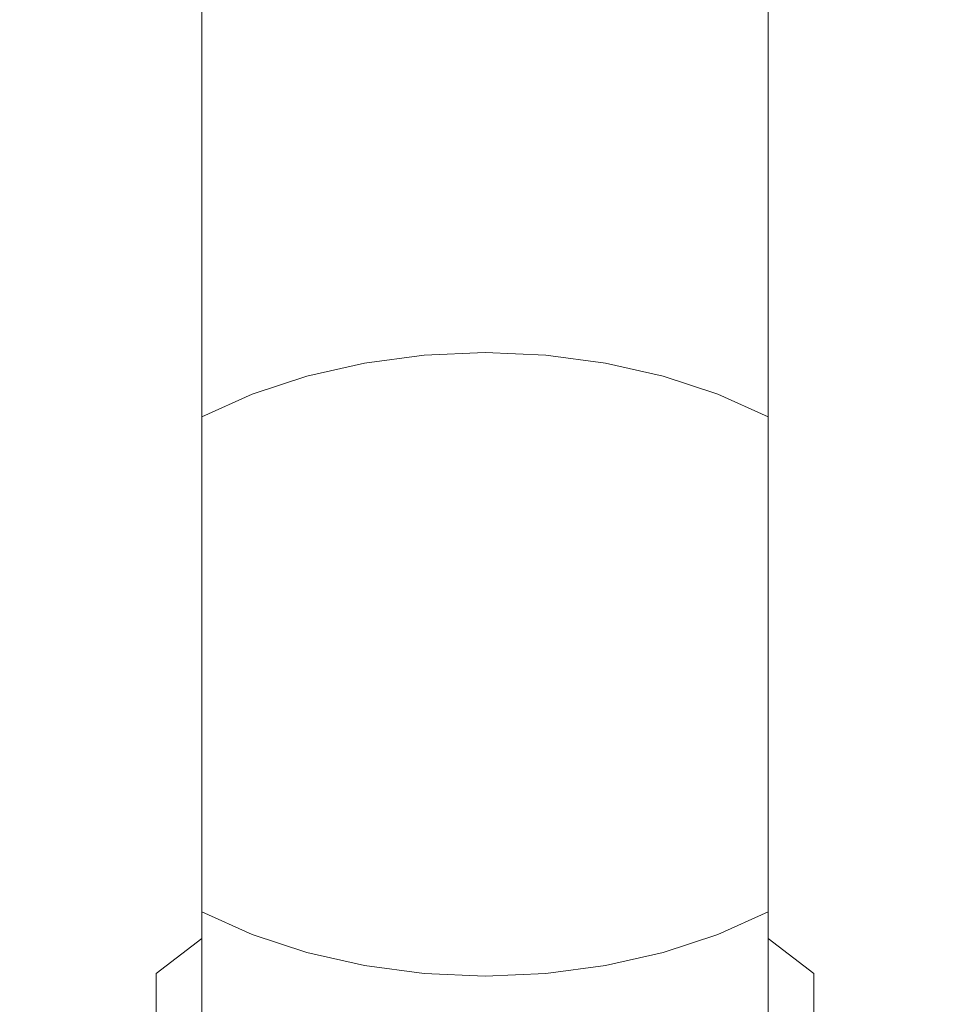
# Model space of a CAD drawing. Extents: x -85 to 23, y -173 to 23.
# Drawn here: x -12 to 12, y -144 to -119 of the extents above; entities that cross this region are included whole.
import ezdxf

# ---------------------------------------------------------------- set-up
doc = ezdxf.new("R2010")
doc.units = 0
doc.header["$LTSCALE"] = 500
doc.header["$MEASUREMENT"] = 0
doc.layers.add('CHROM', color=7, linetype='Continuous')

msp = doc.modelspace()

# ---------------------------------------------------------------- linework, layer by layer
at = {"layer": 'CHROM', "lineweight": 0}
for points, invisible_edges in [([(-3.007, -109.477, 226.196), (-1.48, -109.356, 225.918), (-1.48, -118.914, 220.182), (-3.007, -119.079, 220.436)], 15), ([(-1.48, -109.356, 225.918), (0.074, -109.315, 225.823), (0.074, -118.858, 220.095), (-1.48, -118.914, 220.182)], 15), ([(0.074, -109.315, 225.823), (1.627, -109.356, 225.918), (1.627, -118.914, 220.182), (0.074, -118.858, 220.095)], 15), ([(1.627, -109.356, 225.918), (3.154, -109.477, 226.196), (3.154, -119.079, 220.436), (1.627, -118.914, 220.182)], 15), ([(-4.482, -109.676, 226.651), (-3.007, -109.477, 226.196), (-3.007, -119.079, 220.436), (-4.482, -119.35, 220.852)], 15), ([(3.154, -109.477, 226.196), (4.629, -109.676, 226.651), (4.629, -119.35, 220.852), (3.154, -119.079, 220.436)], 15), ([(-5.88, -109.948, 227.276), (-4.482, -109.676, 226.651), (-4.482, -119.35, 220.852), (-5.88, -119.721, 221.424)], 15), ([(4.629, -109.676, 226.651), (6.027, -109.948, 227.276), (6.027, -119.721, 221.424), (4.629, -119.35, 220.852)], 15), ([(-7.173, -110.292, 228.065), (-5.88, -109.948, 227.276), (-5.88, -119.721, 221.424), (-7.173, -120.19, 222.146)], 15), ([(6.027, -109.948, 227.276), (7.32, -110.292, 228.065), (7.32, -120.19, 222.146), (6.027, -119.721, 221.424)], 15), ([(-8.343, -110.701, 229.001), (-7.173, -110.292, 228.065), (-7.173, -120.19, 222.146), (-8.343, -120.746, 223.002)], 13), ([(7.32, -110.292, 228.065), (8.49, -110.701, 229.001), (8.49, -120.746, 223.002), (7.32, -120.19, 222.146)], 7), ([(-9.371, -111.165, 230.066), (-8.343, -110.701, 229.001), (-8.343, -120.746, 223.002), (-9.371, -121.38, 223.977)], 15), ([(8.49, -110.701, 229.001), (9.518, -111.165, 230.066), (9.518, -121.38, 223.977), (8.49, -120.746, 223.002)], 15), ([(-10.237, -111.679, 231.243), (-9.371, -111.165, 230.066), (-9.371, -121.38, 223.977), (-10.237, -122.079, 225.054)], 15), ([(9.518, -111.165, 230.066), (10.384, -111.679, 231.243), (10.384, -122.079, 225.054), (9.518, -121.38, 223.977)], 15), ([(-10.924, -112.234, 232.516), (-10.237, -111.679, 231.243), (-10.237, -122.079, 225.054), (-10.924, -122.835, 226.218)], 15), ([(10.384, -111.679, 231.243), (11.071, -112.234, 232.516), (11.071, -122.835, 226.218), (10.384, -122.079, 225.054)], 15), ([(-11.423, -112.82, 233.859), (-10.924, -112.234, 232.516), (-10.924, -122.835, 226.218), (-11.423, -123.634, 227.446)], 15), ([(11.071, -112.234, 232.516), (11.57, -112.82, 233.859), (11.57, -123.634, 227.446), (11.071, -122.835, 226.218)], 15), ([(-11.729, -113.426, 235.249), (-11.423, -112.82, 233.859), (-11.423, -123.634, 227.446), (-11.729, -124.46, 228.718)], 15), ([(11.57, -112.82, 233.859), (11.876, -113.426, 235.249), (11.876, -124.46, 228.718), (11.57, -123.634, 227.446)], 15), ([(-11.833, -114.043, 236.663), (-11.729, -113.426, 235.249), (-11.729, -124.46, 228.718), (-11.833, -125.301, 230.012)], 15), ([(11.876, -113.426, 235.249), (11.98, -114.043, 236.663), (11.98, -125.301, 230.012), (11.876, -124.46, 228.718)], 15), ([(-11.729, -114.66, 238.078), (-11.833, -114.043, 236.663), (-11.833, -125.301, 230.012), (-11.729, -126.141, 231.306)], 15), ([(11.98, -114.043, 236.663), (11.876, -114.66, 238.078), (11.876, -126.141, 231.306), (11.98, -125.301, 230.012)], 15), ([(-11.423, -115.266, 239.468), (-11.729, -114.66, 238.078), (-11.729, -126.141, 231.306), (-11.423, -126.968, 232.578)], 15), ([(11.876, -114.66, 238.078), (11.57, -115.266, 239.468), (11.57, -126.968, 232.578), (11.876, -126.141, 231.306)], 15), ([(-10.924, -115.852, 240.811), (-11.423, -115.266, 239.468), (-11.423, -126.968, 232.578), (-10.924, -127.766, 233.807)], 15), ([(11.57, -115.266, 239.468), (11.071, -115.852, 240.811), (11.071, -127.766, 233.807), (11.57, -126.968, 232.578)], 15), ([(-10.237, -116.407, 242.083), (-10.924, -115.852, 240.811), (-10.924, -127.766, 233.807), (-10.237, -128.522, 234.971)], 15), ([(11.071, -115.852, 240.811), (10.384, -116.407, 242.083), (10.384, -128.522, 234.971), (11.071, -127.766, 233.807)], 15), ([(-9.371, -116.92, 243.261), (-10.237, -116.407, 242.083), (-10.237, -128.522, 234.971), (-9.371, -129.222, 236.048)], 15), ([(10.384, -116.407, 242.083), (9.518, -116.92, 243.261), (9.518, -129.222, 236.048), (10.384, -128.522, 234.971)], 15), ([(-8.343, -117.385, 244.326), (-9.371, -116.92, 243.261), (-9.371, -129.222, 236.048), (-8.343, -129.855, 237.023)], 15), ([(9.518, -116.92, 243.261), (8.49, -117.385, 244.326), (8.49, -129.855, 237.023), (9.518, -129.222, 236.048)], 15), ([(-7.173, -117.793, 245.262), (-8.343, -117.385, 244.326), (-8.343, -129.855, 237.023), (-7.173, -130.411, 237.879)], 7), ([(8.49, -117.385, 244.326), (7.32, -117.793, 245.262), (7.32, -130.411, 237.879), (8.49, -129.855, 237.023)], 13), ([(-5.88, -118.137, 246.051), (-7.173, -117.793, 245.262), (-7.173, -130.411, 237.879), (-5.88, -130.88, 238.601)], 15), ([(7.32, -117.793, 245.262), (6.027, -118.137, 246.051), (6.027, -130.88, 238.601), (7.32, -130.411, 237.879)], 15), ([(-4.482, -118.41, 246.676), (-5.88, -118.137, 246.051), (-5.88, -130.88, 238.601), (-4.482, -131.252, 239.173)], 15), ([(6.027, -118.137, 246.051), (4.629, -118.41, 246.676), (4.629, -131.252, 239.173), (6.027, -130.88, 238.601)], 15), ([(-3.007, -118.608, 247.131), (-4.482, -118.41, 246.676), (-4.482, -131.252, 239.173), (-3.007, -131.522, 239.589)], 15), ([(4.629, -118.41, 246.676), (3.154, -118.608, 247.131), (3.154, -131.522, 239.589), (4.629, -131.252, 239.173)], 15), ([(-1.48, -118.73, 247.409), (-3.007, -118.608, 247.131), (-3.007, -131.522, 239.589), (-1.48, -131.687, 239.843)], 15), ([(3.154, -118.608, 247.131), (1.627, -118.73, 247.409), (1.627, -131.687, 239.843), (3.154, -131.522, 239.589)], 15), ([(-3.007, -119.079, 220.436), (-1.48, -118.914, 220.182), (-1.48, -127.401, 212.954), (-3.007, -127.606, 213.178)], 11), ([(0.074, -118.771, 247.503), (-1.48, -118.73, 247.409), (-1.48, -131.687, 239.843), (0.074, -131.743, 239.93)], 15), ([(-1.48, -118.914, 220.182), (0.074, -118.858, 220.095), (0.074, -127.332, 212.878), (-1.48, -127.401, 212.954)], 11), ([(1.627, -118.73, 247.409), (0.074, -118.771, 247.503), (0.074, -131.743, 239.93), (1.627, -131.687, 239.843)], 15), ([(0.074, -118.858, 220.095), (1.627, -118.914, 220.182), (1.627, -127.401, 212.954), (0.074, -127.332, 212.878)], 11), ([(1.627, -118.914, 220.182), (3.154, -119.079, 220.436), (3.154, -127.606, 213.178), (1.627, -127.401, 212.954)], 11), ([(-4.482, -119.35, 220.852), (-3.007, -119.079, 220.436), (-3.007, -127.606, 213.178), (-4.482, -127.941, 213.544)], 11), ([(3.154, -119.079, 220.436), (4.629, -119.35, 220.852), (4.629, -127.941, 213.544), (3.154, -127.606, 213.178)], 11), ([(-5.88, -119.721, 221.424), (-4.482, -119.35, 220.852), (-4.482, -127.941, 213.544), (-5.88, -128.401, 214.047)], 11), ([(4.629, -119.35, 220.852), (6.027, -119.721, 221.424), (6.027, -128.401, 214.047), (4.629, -127.941, 213.544)], 11), ([(-7.173, -120.19, 222.146), (-5.88, -119.721, 221.424), (-5.88, -128.401, 214.047), (-7.173, -128.982, 214.683)], 11), ([(6.027, -119.721, 221.424), (7.32, -120.19, 222.146), (7.32, -128.982, 214.683), (6.027, -128.401, 214.047)], 11), ([(-8.343, -120.746, 223.002), (-7.173, -120.19, 222.146), (-7.173, -128.982, 214.683), (-8.343, -129.672, 215.436)], 13), ([(7.32, -120.19, 222.146), (8.49, -120.746, 223.002), (8.49, -129.672, 215.436), (7.32, -128.982, 214.683)], 7), ([(-9.371, -121.38, 223.977), (-8.343, -120.746, 223.002), (-8.343, -129.672, 215.436), (-9.371, -130.456, 216.293)], 15), ([(8.49, -120.746, 223.002), (9.518, -121.38, 223.977), (9.518, -130.456, 216.293), (8.49, -129.672, 215.436)], 15), ([(-10.237, -122.079, 225.054), (-9.371, -121.38, 223.977), (-9.371, -130.456, 216.293), (-10.237, -131.323, 217.241)], 15), ([(9.518, -121.38, 223.977), (10.384, -122.079, 225.054), (10.384, -131.323, 217.241), (9.518, -130.456, 216.293)], 15), ([(-10.924, -122.835, 226.218), (-10.237, -122.079, 225.054), (-10.237, -131.323, 217.241), (-10.924, -132.26, 218.265)], 15), ([(10.384, -122.079, 225.054), (11.071, -122.835, 226.218), (11.071, -132.26, 218.265), (10.384, -131.323, 217.241)], 15), ([(-11.423, -123.634, 227.446), (-10.924, -122.835, 226.218), (-10.924, -132.26, 218.265), (-11.423, -133.249, 219.346)], 15), ([(11.071, -122.835, 226.218), (11.57, -123.634, 227.446), (11.57, -133.249, 219.346), (11.071, -132.26, 218.265)], 15), ([(-11.729, -124.46, 228.718), (-11.423, -123.634, 227.446), (-11.423, -133.249, 219.346), (-11.729, -134.273, 220.466)], 15), ([(11.57, -123.634, 227.446), (11.876, -124.46, 228.718), (11.876, -134.273, 220.466), (11.57, -133.249, 219.346)], 15), ([(-11.833, -125.301, 230.012), (-11.729, -124.46, 228.718), (-11.729, -134.273, 220.466), (-11.833, -135.314, 221.604)], 15), ([(11.876, -124.46, 228.718), (11.98, -125.301, 230.012), (11.98, -135.314, 221.604), (11.876, -134.273, 220.466)], 15), ([(-11.729, -126.141, 231.306), (-11.833, -125.301, 230.012), (-11.833, -135.314, 221.604), (-11.729, -136.356, 222.742)], 15), ([(11.98, -125.301, 230.012), (11.876, -126.141, 231.306), (11.876, -136.356, 222.742), (11.98, -135.314, 221.604)], 15), ([(-11.423, -126.968, 232.578), (-11.729, -126.141, 231.306), (-11.729, -136.356, 222.742), (-11.423, -137.38, 223.862)], 15), ([(11.876, -126.141, 231.306), (11.57, -126.968, 232.578), (11.57, -137.38, 223.862), (11.876, -136.356, 222.742)], 15), ([(-10.924, -127.766, 233.807), (-11.423, -126.968, 232.578), (-11.423, -137.38, 223.862), (-10.924, -138.369, 224.943)], 15), ([(11.57, -126.968, 232.578), (11.071, -127.766, 233.807), (11.071, -138.369, 224.943), (11.57, -137.38, 223.862)], 15), ([(-3.007, -127.606, 213.178), (-1.48, -127.401, 212.954), (-1.48, -134.588, 204.433), (-3.007, -134.826, 204.62)], 15), ([(-1.48, -127.401, 212.954), (0.074, -127.332, 212.878), (0.074, -134.506, 204.369), (-1.48, -134.588, 204.433)], 15), ([(0.074, -127.332, 212.878), (1.627, -127.401, 212.954), (1.627, -134.588, 204.433), (0.074, -134.506, 204.369)], 15), ([(1.627, -127.401, 212.954), (3.154, -127.606, 213.178), (3.154, -134.826, 204.62), (1.627, -134.588, 204.433)], 15), ([(-10.237, -128.522, 234.971), (-10.924, -127.766, 233.807), (-10.924, -138.369, 224.943), (-10.237, -139.306, 225.967)], 15), ([(-4.482, -127.941, 213.544), (-3.007, -127.606, 213.178), (-3.007, -134.826, 204.62), (-4.482, -135.217, 204.926)], 15), ([(3.154, -127.606, 213.178), (4.629, -127.941, 213.544), (4.629, -135.217, 204.926), (3.154, -134.826, 204.62)], 15), ([(11.071, -127.766, 233.807), (10.384, -128.522, 234.971), (10.384, -139.306, 225.967), (11.071, -138.369, 224.943)], 15), ([(-5.88, -128.401, 214.047), (-4.482, -127.941, 213.544), (-4.482, -135.217, 204.926), (-5.88, -135.753, 205.347)], 15), ([(4.629, -127.941, 213.544), (6.027, -128.401, 214.047), (6.027, -135.753, 205.347), (4.629, -135.217, 204.926)], 15), ([(-9.371, -129.222, 236.048), (-10.237, -128.522, 234.971), (-10.237, -139.306, 225.967), (-9.371, -140.173, 226.914)], 15), ([(-7.173, -128.982, 214.683), (-5.88, -128.401, 214.047), (-5.88, -135.753, 205.347), (-7.173, -136.431, 205.878)], 15), ([(6.027, -128.401, 214.047), (7.32, -128.982, 214.683), (7.32, -136.431, 205.878), (6.027, -135.753, 205.347)], 13), ([(10.384, -128.522, 234.971), (9.518, -129.222, 236.048), (9.518, -140.173, 226.914), (10.384, -139.306, 225.967)], 15), ([(-8.343, -129.672, 215.436), (-7.173, -128.982, 214.683), (-7.173, -136.431, 205.878), (-8.343, -137.234, 206.508)], 13), ([(7.32, -128.982, 214.683), (8.49, -129.672, 215.436), (8.49, -137.234, 206.508), (7.32, -136.431, 205.878)], 15), ([(-8.343, -129.855, 237.023), (-9.371, -129.222, 236.048), (-9.371, -140.173, 226.914), (-8.343, -140.957, 227.772)], 15), ([(9.518, -129.222, 236.048), (8.49, -129.855, 237.023), (8.49, -140.957, 227.772), (9.518, -140.173, 226.914)], 15), ([(-9.371, -130.456, 216.293), (-8.343, -129.672, 215.436), (-8.343, -137.234, 206.508), (-9.371, -138.149, 207.225)], 15), ([(8.49, -129.672, 215.436), (9.518, -130.456, 216.293), (9.518, -138.149, 207.225), (8.49, -137.234, 206.508)], 15), ([(-7.173, -130.411, 237.879), (-8.343, -129.855, 237.023), (-8.343, -140.957, 227.772), (-7.173, -141.647, 228.525)], 7), ([(8.49, -129.855, 237.023), (7.32, -130.411, 237.879), (7.32, -141.646, 228.525), (8.49, -140.957, 227.772)], 13), ([(-10.237, -131.323, 217.241), (-9.371, -130.456, 216.293), (-9.371, -138.149, 207.225), (-10.237, -139.16, 208.018)], 15), ([(-5.88, -130.88, 238.601), (-7.173, -130.411, 237.879), (-7.173, -141.647, 228.525), (-5.88, -142.228, 229.161)], 11), ([(7.32, -130.411, 237.879), (6.027, -130.88, 238.601), (6.027, -142.228, 229.161), (7.32, -141.646, 228.525)], 11), ([(9.518, -130.456, 216.293), (10.384, -131.323, 217.241), (10.384, -139.16, 208.018), (9.518, -138.149, 207.225)], 15), ([(-4.482, -131.252, 239.173), (-5.88, -130.88, 238.601), (-5.88, -142.228, 229.161), (-4.482, -142.688, 229.664)], 11), ([(6.027, -130.88, 238.601), (4.629, -131.252, 239.173), (4.629, -142.688, 229.664), (6.027, -142.228, 229.161)], 11), ([(-3.007, -131.522, 239.589), (-4.482, -131.252, 239.173), (-4.482, -142.688, 229.664), (-3.007, -143.023, 230.03)], 11), ([(4.629, -131.252, 239.173), (3.154, -131.522, 239.589), (3.154, -143.023, 230.03), (4.629, -142.688, 229.664)], 11), ([(-10.924, -132.26, 218.265), (-10.237, -131.323, 217.241), (-10.237, -139.16, 208.018), (-10.924, -140.252, 208.874)], 15), ([(-1.48, -131.687, 239.843), (-3.007, -131.522, 239.589), (-3.007, -143.023, 230.03), (-1.48, -143.227, 230.253)], 11), ([(3.154, -131.522, 239.589), (1.627, -131.687, 239.843), (1.627, -143.227, 230.253), (3.154, -143.023, 230.03)], 11), ([(10.384, -131.323, 217.241), (11.071, -132.26, 218.265), (11.071, -140.252, 208.874), (10.384, -139.16, 208.018)], 15), ([(0.074, -131.743, 239.93), (-1.48, -131.687, 239.843), (-1.48, -143.227, 230.253), (0.074, -143.297, 230.33)], 11), ([(1.627, -131.687, 239.843), (0.074, -131.743, 239.93), (0.074, -143.297, 230.33), (1.627, -143.227, 230.253)], 11), ([(-11.423, -133.249, 219.346), (-10.924, -132.26, 218.265), (-10.924, -140.252, 208.874), (-11.423, -141.405, 209.778)], 15), ([(11.071, -132.26, 218.265), (11.57, -133.249, 219.346), (11.57, -141.405, 209.778), (11.071, -140.252, 208.874)], 15), ([(-11.729, -134.273, 220.466), (-11.423, -133.249, 219.346), (-11.423, -141.405, 209.778), (-11.729, -142.599, 210.714)], 15), ([(11.57, -133.249, 219.346), (11.876, -134.273, 220.466), (11.876, -142.599, 210.714), (11.57, -141.405, 209.778)], 15), ([(-11.833, -135.314, 221.604), (-11.729, -134.273, 220.466), (-11.729, -142.599, 210.714), (-11.833, -143.813, 211.667)], 15), ([(11.876, -134.273, 220.466), (11.98, -135.314, 221.604), (11.98, -143.813, 211.666), (11.876, -142.599, 210.714)], 15), ([(-1.48, -134.588, 204.433), (0.074, -134.506, 204.369), (0.074, -140.188, 194.798), (-1.48, -140.278, 194.847)], 15), ([(0.074, -134.506, 204.369), (1.627, -134.588, 204.433), (1.627, -140.278, 194.847), (0.074, -140.188, 194.798)], 15), ([(-4.482, -135.217, 204.926), (-3.007, -134.826, 204.62), (-3.007, -140.544, 194.993), (-4.482, -140.98, 195.231)], 15), ([(-3.007, -134.826, 204.62), (-1.48, -134.588, 204.433), (-1.48, -140.278, 194.847), (-3.007, -140.544, 194.993)], 15), ([(1.627, -134.588, 204.433), (3.154, -134.826, 204.62), (3.154, -140.544, 194.993), (1.627, -140.278, 194.847)], 15), ([(3.154, -134.826, 204.62), (4.629, -135.217, 204.926), (4.629, -140.98, 195.23), (3.154, -140.544, 194.993)], 15), ([(-11.729, -136.356, 222.742), (-11.833, -135.314, 221.604), (-11.833, -143.813, 211.667), (-11.729, -145.027, 212.618)], 15), ([(-5.88, -135.753, 205.347), (-4.482, -135.217, 204.926), (-4.482, -140.98, 195.231), (-5.879, -141.578, 195.558)], 15), ([(4.629, -135.217, 204.926), (6.027, -135.753, 205.347), (6.027, -141.578, 195.558), (4.629, -140.98, 195.23)], 15), ([(11.98, -135.314, 221.604), (11.876, -136.356, 222.742), (11.876, -145.027, 212.618), (11.98, -143.813, 211.666)], 15), ([(-7.173, -136.431, 205.878), (-5.88, -135.753, 205.347), (-5.879, -141.578, 195.558), (-7.173, -142.333, 195.97)], 15), ([(6.027, -135.753, 205.347), (7.32, -136.431, 205.878), (7.32, -142.333, 195.97), (6.027, -141.578, 195.558)], 15), ([(-11.423, -137.38, 223.862), (-11.729, -136.356, 222.742), (-11.729, -145.027, 212.618), (-11.423, -146.221, 213.555)], 15), ([(-8.343, -137.234, 206.508), (-7.173, -136.431, 205.878), (-7.173, -142.333, 195.97), (-8.343, -143.229, 196.46)], 9), ([(7.32, -136.431, 205.878), (8.49, -137.234, 206.508), (8.49, -143.229, 196.46), (7.32, -142.333, 195.97)], 3), ([(11.876, -136.356, 222.742), (11.57, -137.38, 223.862), (11.57, -146.221, 213.555), (11.876, -145.027, 212.618)], 15), ([(-9.371, -138.149, 207.225), (-8.343, -137.234, 206.508), (-8.343, -143.229, 196.46), (-9.371, -144.249, 197.017)], 15), ([(8.49, -137.234, 206.508), (9.518, -138.149, 207.225), (9.518, -144.249, 197.017), (8.49, -143.229, 196.46)], 15), ([(-10.924, -138.369, 224.943), (-11.423, -137.38, 223.862), (-11.423, -146.221, 213.555), (-10.924, -147.374, 214.459)], 15), ([(11.57, -137.38, 223.862), (11.071, -138.369, 224.943), (11.071, -147.374, 214.459), (11.57, -146.221, 213.555)], 15), ([(-10.237, -139.16, 208.018), (-9.371, -138.149, 207.225), (-9.371, -144.249, 197.017), (-10.237, -145.377, 197.633)], 15), ([(9.518, -138.149, 207.225), (10.384, -139.16, 208.018), (10.384, -145.377, 197.633), (9.518, -144.249, 197.017)], 15), ([(-10.237, -139.306, 225.967), (-10.924, -138.369, 224.943), (-10.924, -147.374, 214.459), (-10.237, -148.466, 215.315)], 15), ([(11.071, -138.369, 224.943), (10.384, -139.306, 225.967), (10.384, -148.466, 215.315), (11.071, -147.374, 214.459)], 15), ([(-10.924, -140.252, 208.874), (-10.237, -139.16, 208.018), (-10.237, -145.377, 197.633), (-10.924, -146.594, 198.299)], 15), ([(-9.371, -140.173, 226.914), (-10.237, -139.306, 225.967), (-10.237, -148.466, 215.315), (-9.371, -149.477, 216.108)], 15), ([(10.384, -139.306, 225.967), (9.518, -140.173, 226.914), (9.518, -149.477, 216.108), (10.384, -148.466, 215.315)], 15), ([(10.384, -139.16, 208.018), (11.071, -140.252, 208.874), (11.071, -146.594, 198.299), (10.384, -145.377, 197.633)], 15), ([(-11.423, -141.405, 209.778), (-10.924, -140.252, 208.874), (-10.924, -146.594, 198.299), (-11.423, -147.88, 199.002)], 15), ([(-8.343, -140.957, 227.772), (-9.371, -140.173, 226.914), (-9.371, -149.477, 216.108), (-8.343, -150.391, 216.825)], 15), ([(-3.007, -140.544, 194.993), (-1.48, -140.278, 194.847), (-1.48, -144.319, 184.458), (-3.007, -144.605, 184.558)], 15), ([(-1.48, -140.278, 194.847), (0.074, -140.188, 194.798), (0.074, -144.221, 184.424), (-1.48, -144.319, 184.458)], 15), ([(0.074, -140.188, 194.798), (1.627, -140.278, 194.847), (1.627, -144.319, 184.458), (0.074, -144.221, 184.424)], 15), ([(1.627, -140.278, 194.847), (3.154, -140.544, 194.993), (3.154, -144.605, 184.558), (1.627, -144.319, 184.458)], 15), ([(9.518, -140.173, 226.914), (8.49, -140.957, 227.772), (8.49, -150.391, 216.825), (9.518, -149.477, 216.108)], 15), ([(11.071, -140.252, 208.874), (11.57, -141.405, 209.778), (11.57, -147.88, 199.002), (11.071, -146.594, 198.299)], 15), ([(-4.482, -140.98, 195.231), (-3.007, -140.544, 194.993), (-3.007, -144.605, 184.558), (-4.482, -145.073, 184.721)], 15), ([(3.154, -140.544, 194.993), (4.629, -140.98, 195.23), (4.629, -145.073, 184.721), (3.154, -144.605, 184.558)], 15), ([(-7.173, -141.647, 228.525), (-8.343, -140.957, 227.772), (-8.343, -150.391, 216.825), (-7.173, -151.195, 217.455)], 7), ([(-5.879, -141.578, 195.558), (-4.482, -140.98, 195.231), (-4.482, -145.073, 184.721), (-5.879, -145.717, 184.945)], 15), ([(4.629, -140.98, 195.23), (6.027, -141.578, 195.558), (6.027, -145.717, 184.945), (4.629, -145.073, 184.721)], 15), ([(8.49, -140.957, 227.772), (7.32, -141.646, 228.525), (7.32, -151.195, 217.455), (8.49, -150.391, 216.825)], 13), ([(-11.729, -142.599, 210.714), (-11.423, -141.405, 209.778), (-11.423, -147.88, 199.002), (-11.729, -149.211, 199.729)], 15), ([(-7.173, -142.333, 195.97), (-5.879, -141.578, 195.558), (-5.879, -145.717, 184.945), (-7.173, -146.53, 185.229)], 15), ([(6.027, -141.578, 195.558), (7.32, -142.333, 195.97), (7.32, -146.53, 185.229), (6.027, -145.717, 184.945)], 15), ([(11.57, -141.405, 209.778), (11.876, -142.599, 210.714), (11.876, -149.211, 199.729), (11.57, -147.88, 199.002)], 15), ([(-5.88, -142.228, 229.161), (-7.173, -141.647, 228.525), (-7.173, -151.195, 217.455), (-5.88, -151.872, 217.986)], 15), ([(7.32, -141.646, 228.525), (6.027, -142.228, 229.161), (6.027, -151.872, 217.986), (7.32, -151.195, 217.455)], 15), ([(-8.343, -143.229, 196.46), (-7.173, -142.333, 195.97), (-7.173, -146.53, 185.229), (-8.343, -147.495, 185.565)], 7), ([(-4.482, -142.688, 229.664), (-5.88, -142.228, 229.161), (-5.88, -151.872, 217.986), (-4.482, -152.409, 218.407)], 15), ([(6.027, -142.228, 229.161), (4.629, -142.688, 229.664), (4.629, -152.409, 218.407), (6.027, -151.872, 217.986)], 15), ([(7.32, -142.333, 195.97), (8.49, -143.229, 196.46), (8.49, -147.495, 185.565), (7.32, -146.53, 185.229)], 15), ([(-11.833, -143.813, 211.667), (-11.729, -142.599, 210.714), (-11.729, -149.211, 199.729), (-11.833, -150.565, 200.469)], 15), ([(11.876, -142.599, 210.714), (11.98, -143.813, 211.666), (11.98, -150.565, 200.469), (11.876, -149.211, 199.729)], 15), ([(-3.007, -143.023, 230.03), (-4.482, -142.688, 229.664), (-4.482, -152.409, 218.407), (-3.007, -152.799, 218.713)], 15), ([(4.629, -142.688, 229.664), (3.154, -143.023, 230.03), (3.154, -152.799, 218.713), (4.629, -152.409, 218.407)], 15), ([(-1.48, -143.227, 230.253), (-3.007, -143.023, 230.03), (-3.007, -152.799, 218.713), (-1.48, -153.038, 218.9)], 15), ([(3.154, -143.023, 230.03), (1.627, -143.227, 230.253), (1.627, -153.038, 218.9), (3.154, -152.799, 218.713)], 15), ([(-9.371, -144.249, 197.017), (-8.343, -143.229, 196.46), (-8.343, -147.495, 185.565), (-9.371, -148.592, 185.947)], 15), ([(0.074, -143.297, 230.33), (-1.48, -143.227, 230.253), (-1.48, -153.038, 218.9), (0.074, -153.119, 218.964)], 15), ([(1.627, -143.227, 230.253), (0.074, -143.297, 230.33), (0.074, -153.119, 218.964), (1.627, -153.038, 218.9)], 15), ([(8.49, -143.229, 196.46), (9.518, -144.249, 197.017), (9.518, -148.592, 185.947), (8.49, -147.495, 185.565)], 7), ([(-11.729, -145.027, 212.618), (-11.833, -143.813, 211.667), (-11.833, -150.565, 200.469), (-11.729, -151.919, 201.209)], 15), ([(11.98, -143.813, 211.666), (11.876, -145.027, 212.618), (11.876, -151.919, 201.209), (11.98, -150.565, 200.469)], 15)]:
    msp.add_3dface(points, dxfattribs=dict(at, invisible_edges=invisible_edges))

doc.saveas('drawing.dxf')
